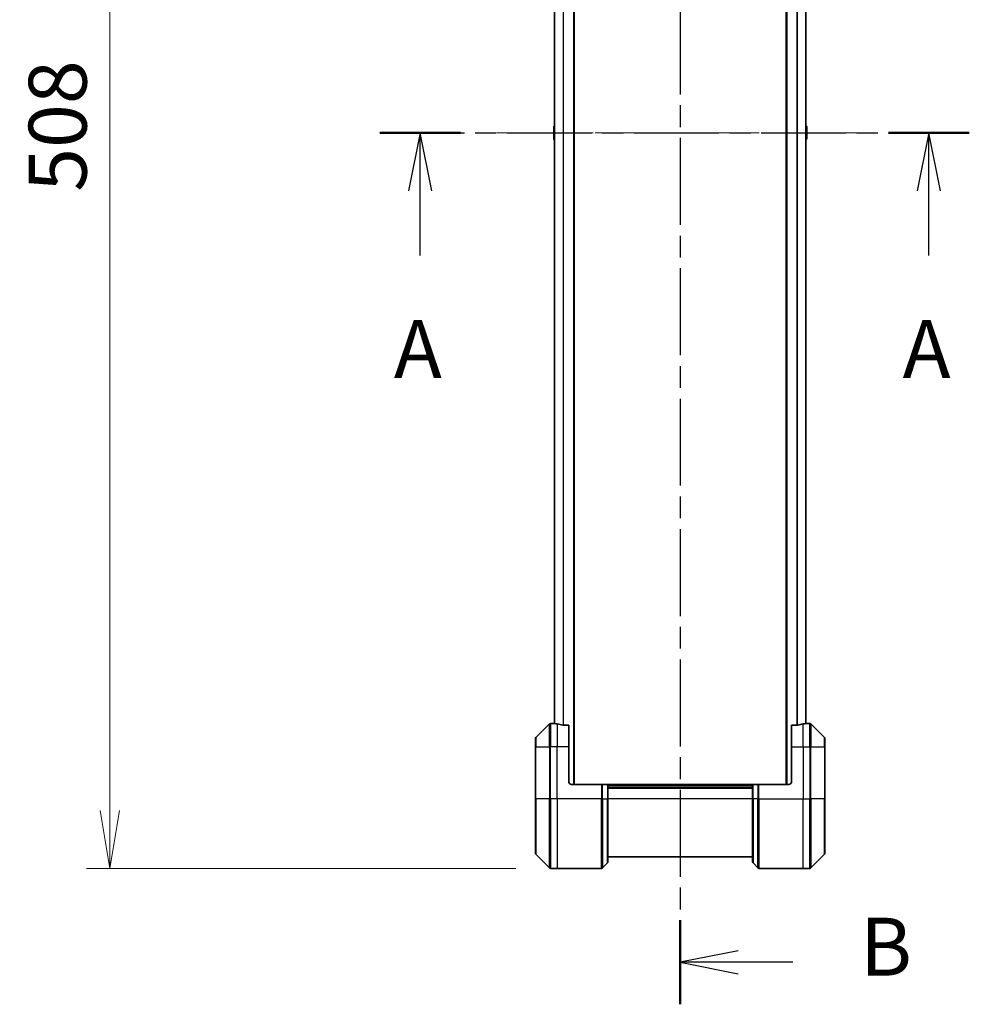
# Model space of a CAD drawing. Units: millimetres. Extents: x 0 to 12963, y 0 to 2248.
# Drawn here: x 3569 to 3897, y 773 to 1113 of the extents above; entities that cross this region are included whole.
import ezdxf

# ---------------------------------------------------------------- set-up
doc = ezdxf.new("R2010")
doc.units = ezdxf.units.MM
doc.linetypes.add('CHAIN', pattern=[0.3543, 0.2362, -0.0295, 0.0591, -0.0295])
for name, color, linetype, lineweight in [('Centerline (ISO)', 131, 'Continuous', 18), ('Dimension (ISO)', 7, 'Continuous', 18), ('Dimension (ISO) @ 1', 7, 'Continuous', 18), ('Section Line (ISO)', 7, 'CHAIN', 25), ('Visible (ISO)', 7, 'Continuous', 35), ('Visible Narrow (ISO)', 7, 'Continuous', 25)]:
    doc.layers.add(name, color=color, linetype=linetype, lineweight=lineweight)
doc.styles.add('Note Text (TK)', font='MS PGothic.ttf')
doc.dimstyles.new('Default - Method 1b (TK)', dxfattribs={"dimscale": 6.5, "dimtxt": 2.5, "dimasz": 2.5, "dimexe": 1, "dimexo": 1.5, "dimgap": 1, "dimtad": 1, "dimtoh": 1, "dimrnd": 1e-08, "dimdsep": 46, "dimtxsty": 'Note Text (TK)', "dimblk": 'OPEN', "dimcen": 0.09, "dimdle": 5, "dimclrd": 100, "dimclre": 100, "dimclrt": 7, "dimadec": 1, "dimazin": 1, "dimtfac": 1, "dimtmove": 0, "dimatfit": 3, "dimldrblk": 'OPEN', "dimfxl": 1, "dimtolj": 1, "dimlwd": -1, "dimlwe": -1, "dimarcsym": 0})

# ---------------------------------------------------------------- blocks, each defined once
blk = doc.blocks.new('2dTransSection84')
at = {"layer": 'Section Line (ISO)', "linetype": 'CHAIN', "ltscale": 15.500925}
blk.add_line((157.227, 142.255), (182.687, 142.255), dxfattribs=at)
at = {"layer": 'Section Line (ISO)', "linetype": 'Continuous', "lineweight": 50}
for p, q in [((157.227, 142.255), (160.719, 142.255)), ((179.195, 142.255), (182.687, 142.255))]:
    blk.add_line(p, q, dxfattribs=at)
at = {"layer": 'Section Line (ISO)', "linetype": 'Continuous'}
for p, q in [((158.973, 142.255), (158.473, 139.755)), ((158.973, 139.755), (158.973, 142.255)), ((159.473, 139.755), (158.973, 142.255)), ((180.941, 142.255), (180.441, 139.755)), ((180.941, 139.755), (180.941, 142.255)), ((181.441, 139.755), (180.941, 142.255)), ((158.973, 136.959), (158.973, 139.755)), ((180.941, 136.959), (180.941, 139.755))]:
    blk.add_line(p, q, dxfattribs=at)
at = {"layer": 'Section Line (ISO)', "char_height": 2.5, "attachment_point": 7, "style": 'Note Text (TK)'}
for insert in [(157.837, 130.886), (179.805, 130.886)]:
    blk.add_mtext('A', dxfattribs=dict(at, insert=insert))
blk = doc.blocks.new('2dTransSection85')
at = {"layer": 'Section Line (ISO)', "linetype": 'CHAIN', "ltscale": 15.88432}
blk.add_line((170.203, 181.427), (170.203, 104.637), dxfattribs=at)
at = {"layer": 'Section Line (ISO)', "linetype": 'Continuous', "lineweight": 50}
for p, q in [((170.203, 181.427), (170.203, 177.799)), ((170.203, 108.265), (170.203, 104.637))]:
    blk.add_line(p, q, dxfattribs=at)
at = {"layer": 'Section Line (ISO)', "linetype": 'Continuous'}
for p, q in [((172.703, 180.113), (170.203, 179.613)), ((172.703, 179.613), (170.203, 179.613)), ((170.203, 179.613), (172.703, 179.113)), ((174.842, 179.613), (172.703, 179.613)), ((172.703, 106.951), (170.203, 106.451)), ((172.703, 106.451), (170.203, 106.451)), ((170.203, 106.451), (172.703, 105.951)), ((175.063, 106.451), (172.703, 106.451))]:
    blk.add_line(p, q, dxfattribs=at)
at = {"layer": 'Section Line (ISO)', "char_height": 2.5, "attachment_point": 7, "style": 'Note Text (TK)'}
for insert in [(178.37, 178.254), (177.969, 105.093)]:
    blk.add_mtext('B', dxfattribs=dict(at, insert=insert))
blk = doc.blocks.new('_Open')
at = {"color": 0, "linetype": 'ByBlock', "lineweight": -2}
for p, q in [((-1, 0.167), (0, 0)), ((-1, -0.167), (0, 0)), ((0, 0), (-1, 0))]:
    blk.add_line(p, q, dxfattribs=at)
blk = doc.blocks.new('*D37')
at = {"layer": 'Defpoints', "color": 0}
for p in [(3752.33, 1328.04), (3600.05, 820.04), (3752.33, 820.04)]:
    blk.add_point(p, dxfattribs=at)
at = {"layer": 'Dimension (ISO)', "color": 100}
for p, q in [((3740.33, 1328.04), (3592.05, 1328.04)), ((3600.05, 1308.04), (3600.05, 840.04)), ((3740.33, 820.04), (3592.05, 820.04))]:
    blk.add_line(p, q, dxfattribs=at)
at = {"layer": 'Dimension (ISO)', "color": 100, "xscale": 20, "yscale": 20, "zscale": 20}
for p, rotation in [((3600.05, 1328.04), 90), ((3600.05, 820.04), 270)]:
    blk.add_blockref('_Open', p, dxfattribs=dict(at, rotation=rotation))
at = {"layer": 'Dimension (ISO)', "color": 7, "insert": (3582.05, 1053.64), "char_height": 20, "attachment_point": 4, "rotation": 90, "style": 'Note Text (TK)'}
blk.add_mtext('\\A1;508', dxfattribs=at)

msp = doc.modelspace()

# ---------------------------------------------------------------- linework, layer by layer
at = {"layer": 'Centerline (ISO)', "linetype": 'CHAIN', "ltscale": 23.990969}
msp.add_line((3733.7202, 1074.04), (3860.5202, 1074.04), dxfattribs=at)
at = {"layer": 'Visible (ISO)'}
for p, q in [((3760.5202, 849.04), (3760.5202, 1299.04)), ((3833.7202, 1299.04), (3833.7202, 849.04)), ((3753.7202, 1278.0613), (3753.7202, 870.0187)), ((3840.5202, 870.0187), (3840.5202, 1278.0613)), ((3753.4202, 1076.1815), (3753.4202, 1071.8985)), ((3753.5112, 1076.3491), (3753.7202, 1076.485)), ((3840.7292, 1076.3491), (3840.5202, 1076.485)), ((3840.8202, 1071.8985), (3840.8202, 1076.1815)), ((3753.5112, 1071.7308), (3753.7202, 1071.595)), ((3840.7292, 1071.7308), (3840.5202, 1071.595)), ((3751.9737, 869.8935), (3747.2666, 865.1864)), ((3753.6202, 870.04), (3752.3273, 870.04)), ((3753.7202, 870.04), (3753.6202, 870.04)), ((3753.6202, 870.04), (3753.6202, 870.0319)), ((3758.6202, 869.4562), (3756.7288, 869.4562)), ((3758.6202, 869.4562), (3758.6202, 862.04)), ((3837.5115, 869.4562), (3835.6202, 869.4562)), ((3835.6202, 862.04), (3835.6202, 869.4562)), ((3840.6202, 870.04), (3840.5202, 870.04)), ((3840.6202, 870.0319), (3840.6202, 870.04)), ((3840.6202, 870.04), (3841.913, 870.04)), ((3846.9737, 865.1864), (3842.2666, 869.8935)), ((3747.1202, 862.04), (3747.1202, 864.8329)), ((3847.1202, 864.8329), (3847.1202, 862.04)), ((3747.1202, 862.04), (3747.1202, 844.04)), ((3758.6202, 850.04), (3758.6202, 862.04)), ((3835.6202, 862.04), (3835.6202, 850.04)), ((3847.1202, 844.04), (3847.1202, 862.04)), ((3759.6202, 849.04), (3769.913, 849.04)), ((3769.913, 849.04), (3770.2666, 849.04)), ((3771.9737, 849.04), (3770.2666, 849.04)), ((3771.9737, 849.04), (3772.1202, 849.04)), ((3822.1202, 849.04), (3772.1202, 849.04)), ((3772.1202, 844.04), (3772.1202, 849.04)), ((3822.1202, 848.04), (3772.1202, 848.04)), ((3822.1202, 849.04), (3822.2666, 849.04)), ((3822.1202, 849.04), (3822.1202, 844.04)), ((3823.9737, 849.04), (3822.2666, 849.04)), ((3823.9737, 849.04), (3824.3273, 849.04)), ((3834.6202, 849.04), (3824.3273, 849.04)), ((3747.1202, 825.2471), (3747.1202, 844.04)), ((3772.1202, 844.04), (3772.1202, 822.2471)), ((3822.1202, 822.2471), (3822.1202, 844.04)), ((3847.1202, 844.04), (3847.1202, 825.2471)), ((3747.2666, 824.8935), (3751.9737, 820.1864)), ((3772.1202, 824.04), (3822.1202, 824.04)), ((3842.2666, 820.1864), (3846.9737, 824.8935)), ((3754.6202, 820.04), (3752.3273, 820.04)), ((3769.913, 820.04), (3754.6202, 820.04)), ((3770.2666, 820.1864), (3771.9737, 821.8935)), ((3823.9737, 820.1864), (3822.2666, 821.8935)), ((3824.3273, 820.04), (3839.6202, 820.04)), ((3839.6202, 820.04), (3841.913, 820.04))]:
    msp.add_line(p, q, dxfattribs=at)
for centre, radius, start, end in [((3753.6202, 1076.1815), 0.2, 123.023868, 180), ((3840.6202, 1076.1815), 0.2, 0, 56.976132), ((3753.6202, 1071.8985), 0.2, 180, 236.976132), ((3840.6202, 1071.8985), 0.2, 303.023868, 0), ((3752.3273, 869.54), 0.5, 90, 135), ((3841.913, 869.54), 0.5, 45, 90), ((3747.6202, 864.8329), 0.5, 135, 180), ((3846.6202, 864.8329), 0.5, 0, 45), ((3759.6202, 850.04), 1, 180, 270), ((3834.6202, 850.04), 1, 270, 0), ((3747.6202, 825.2471), 0.5, 180, 225), ((3846.6202, 825.2471), 0.5, 315, 0), ((3752.3273, 820.54), 0.5, 225, 270), ((3769.913, 820.54), 0.5, 270, 315), ((3771.6202, 822.2471), 0.5, 315, 0), ((3822.6202, 822.2471), 0.5, 180, 225), ((3824.3273, 820.54), 0.5, 225, 270), ((3841.913, 820.54), 0.5, 270, 315)]:
    msp.add_arc(centre, radius, start, end, dxfattribs=at)
for centre, major_axis, start_param, end_param in [((3753.0202, 862.04), (9.6, 0), 1.40334825, 1.49698509), ((3753.0202, 862.04), (9.6, 0), 1.19575789, 1.40334825), ((3841.2202, 862.04), (-9.6, 0), 4.87983706, 5.08742742), ((3841.2202, 862.04), (-9.6, 0), 4.78620022, 4.87983706)]:
    msp.add_ellipse(centre, major_axis=major_axis, ratio=0.83333333, start_param=start_param, end_param=end_param, dxfattribs=at)
for points, knots in [([(3753.6202, 870.0319), (3753.6202, 870.0302), (3753.6277, 870.0281), (3753.6583, 870.0237), (3753.6814, 870.0214), (3753.7144, 870.0191), (3753.7211, 870.0186), (3753.7281, 870.0182)], [0.1356732242, 0.1356732242, 0.1356732242, 0.1356732242, 0.1469944231, 0.1469944231, 0.158315622, 0.158315622, 0.1609890322, 0.1609890322, 0.1609890322, 0.1609890322]), ([(3756.5367, 869.4839), (3756.5595, 869.4765), (3756.5861, 869.47), (3756.6513, 869.4592), (3756.6912, 869.4562), (3756.7288, 869.4562)], [-0.0201836507, -0.0201836507, -0.0201836507, -0.0201836507, -0.0112759257, -0.0112759257, 0, 0, 0, 0]), ([(3837.5115, 869.4562), (3837.5498, 869.4562), (3837.5904, 869.4594), (3837.6553, 869.4702), (3837.6813, 869.4767), (3837.7036, 869.4839)], [0.093260715, 0.093260715, 0.093260715, 0.093260715, 0.1047444472, 0.1047444472, 0.1134564756, 0.1134564756, 0.1134564756, 0.1134564756]), ([(3840.5122, 870.0182), (3840.5192, 870.0186), (3840.5259, 870.0191), (3840.5589, 870.0214), (3840.582, 870.0237), (3840.6126, 870.0281), (3840.6202, 870.0302), (3840.6202, 870.0319)], [0.1103900742, 0.1103900742, 0.1103900742, 0.1103900742, 0.1130634845, 0.1130634845, 0.1243846834, 0.1243846834, 0.1357058823, 0.1357058823, 0.1357058823, 0.1357058823])]:
    msp.add_open_spline(points, degree=3, knots=knots, dxfattribs=at)
at = {"layer": 'Visible Narrow (ISO)'}
for p, q in [((3760.2202, 1299.04), (3760.2202, 849.04)), ((3834.0202, 849.04), (3834.0202, 1299.04)), ((3756.6367, 1278.618), (3756.6367, 869.462)), ((3756.8288, 869.4562), (3756.8288, 1278.6238)), ((3837.4115, 1278.6238), (3837.4115, 869.4562)), ((3837.6036, 869.462), (3837.6036, 1278.618)), ((3753.8281, 870.0116), (3753.8281, 1278.0684)), ((3840.4122, 1278.0684), (3840.4122, 870.0116)), ((3753.5112, 1076.3491), (3753.5112, 1071.7308)), ((3840.7292, 1071.7308), (3840.7292, 1076.3491)), ((3751.9737, 862.04), (3751.9737, 869.8935)), ((3752.3273, 870.04), (3752.3273, 862.04)), ((3754.6202, 869.9281), (3754.6202, 862.04)), ((3839.6202, 862.04), (3839.6202, 869.9281)), ((3841.913, 862.04), (3841.913, 870.04)), ((3842.2666, 869.8935), (3842.2666, 862.04)), ((3747.2666, 865.1864), (3747.2666, 862.04)), ((3846.9737, 862.04), (3846.9737, 865.1864)), ((3747.2666, 862.04), (3747.1202, 862.04)), ((3747.2666, 844.04), (3747.2666, 862.04)), ((3747.2666, 862.04), (3751.9737, 862.04)), ((3751.9737, 862.04), (3752.3273, 862.04)), ((3751.9737, 862.04), (3751.9737, 844.04)), ((3754.6202, 862.04), (3752.3273, 862.04)), ((3752.3273, 844.04), (3752.3273, 862.04)), ((3758.6202, 862.04), (3754.6202, 862.04)), ((3754.6202, 844.04), (3754.6202, 862.04)), ((3835.6202, 862.04), (3839.6202, 862.04)), ((3839.6202, 862.04), (3839.6202, 844.04)), ((3839.6202, 862.04), (3841.913, 862.04)), ((3842.2666, 862.04), (3841.913, 862.04)), ((3841.913, 862.04), (3841.913, 844.04)), ((3842.2666, 844.04), (3842.2666, 862.04)), ((3842.2666, 862.04), (3846.9737, 862.04)), ((3846.9737, 862.04), (3846.9737, 844.04)), ((3846.9737, 862.04), (3847.1202, 862.04)), ((3769.913, 849.04), (3769.913, 844.04)), ((3770.2666, 844.04), (3770.2666, 849.04)), ((3771.9737, 849.04), (3771.9737, 844.04)), ((3772.1202, 848.74), (3822.1202, 848.74)), ((3772.1202, 847.74), (3822.1202, 847.74)), ((3822.2666, 844.04), (3822.2666, 849.04)), ((3823.9737, 849.04), (3823.9737, 844.04)), ((3824.3273, 844.04), (3824.3273, 849.04)), ((3747.1202, 844.04), (3747.2666, 844.04)), ((3747.2666, 844.04), (3747.2666, 824.8935)), ((3751.9737, 844.04), (3747.2666, 844.04)), ((3751.9737, 844.04), (3752.3273, 844.04)), ((3751.9737, 820.1864), (3751.9737, 844.04)), ((3754.6202, 844.04), (3752.3273, 844.04)), ((3752.3273, 844.04), (3752.3273, 820.04)), ((3769.913, 844.04), (3754.6202, 844.04)), ((3754.6202, 844.04), (3754.6202, 820.04)), ((3769.913, 820.04), (3769.913, 844.04)), ((3770.2666, 844.04), (3769.913, 844.04)), ((3770.2666, 844.04), (3770.2666, 820.1864)), ((3770.2666, 844.04), (3771.9737, 844.04)), ((3771.9737, 844.04), (3772.1202, 844.04)), ((3771.9737, 821.8935), (3771.9737, 844.04)), ((3822.1202, 844.04), (3772.1202, 844.04)), ((3822.2666, 844.04), (3822.1202, 844.04)), ((3822.2666, 844.04), (3822.2666, 821.8935)), ((3823.9737, 844.04), (3822.2666, 844.04)), ((3823.9737, 844.04), (3824.3273, 844.04)), ((3823.9737, 820.1864), (3823.9737, 844.04)), ((3824.3273, 844.04), (3839.6202, 844.04)), ((3824.3273, 844.04), (3824.3273, 820.04)), ((3839.6202, 820.04), (3839.6202, 844.04)), ((3839.6202, 844.04), (3841.913, 844.04)), ((3841.913, 820.04), (3841.913, 844.04)), ((3842.2666, 844.04), (3841.913, 844.04)), ((3842.2666, 844.04), (3842.2666, 820.1864)), ((3846.9737, 844.04), (3842.2666, 844.04)), ((3846.9737, 844.04), (3847.1202, 844.04)), ((3846.9737, 824.8935), (3846.9737, 844.04))]:
    msp.add_line(p, q, dxfattribs=at)

# ---------------------------------------------------------------- block references
at = {"layer": 'Section Line (ISO)', "xscale": 8, "yscale": 8, "zscale": 8}
for name in ['2dTransSection85', '2dTransSection84']:
    msp.add_blockref(name, (2435.5, -64), dxfattribs=at)

# ---------------------------------------------------------------- dimensions: what is measured, and where the dimension line sits
at = {"layer": 'Dimension (ISO) @ 1', "color": 100}
dim = msp.add_linear_dim(base=(3600.0546, 820.04), p1=(3752.3273, 1328.04), p2=(3752.3273, 820.04), angle=90, dimstyle='Default - Method 1b (TK)', override={"dimscale": 1, "dimtxt": 20, "dimasz": 20, "dimexe": 8, "dimexo": 12, "dimgap": 8, "dimdec": 2, "dimcen": 0.72, "dimtol": 0, "dimlim": 0, "dimtp": 0, "dimtm": 0, "dimtdec": 2, "dimtix": 0, "dimtofl": 0, "dimtmove": 0, "dimatfit": 1}, dxfattribs=at)
dim.commit()
dim.dimension.update_dxf_attribs({"geometry": '*D37', "text_midpoint": (3600.0546, 1074.04), "dimtype": 128})

doc.saveas('drawing.dxf')
